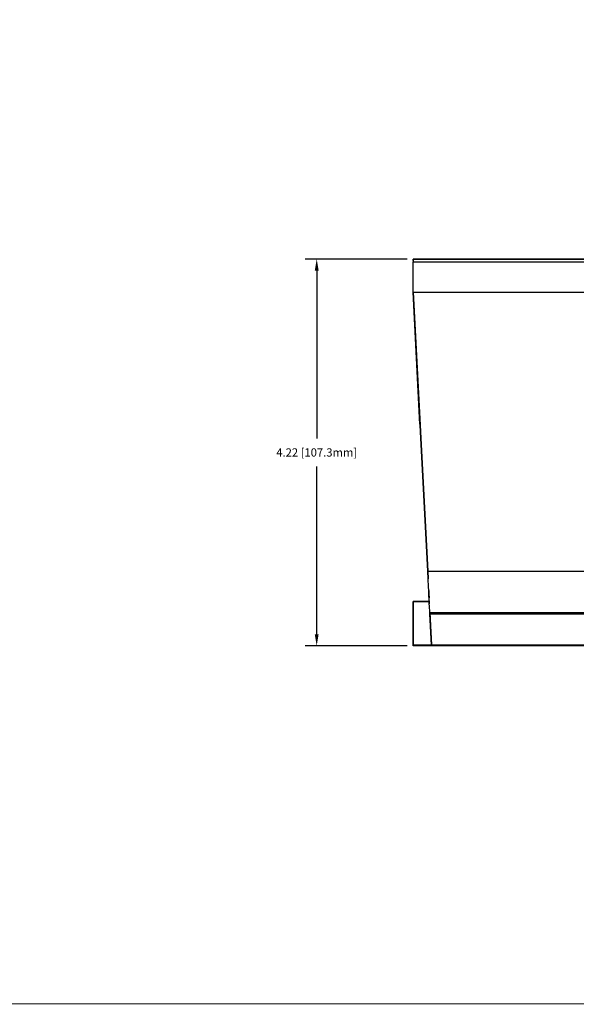
# Model space of a CAD drawing. Extents: x -0.1 to 34.1, y -0.1 to 22.1.
# Drawn here: x 17 to 23.1, y 0.2 to 11 of the extents above; entities that cross this region are included whole.
import ezdxf

# ---------------------------------------------------------------- set-up
doc = ezdxf.new("R2010")
doc.units = 0
doc.header["$MEASUREMENT"] = 0
doc.header["$PDMODE"] = 2
doc.header["$PDSIZE"] = 0.075
doc.layers.get('Defpoints').update_dxf_attribs({"linetype": 'CONTINUOUS'})
for name, color, linetype in [('Dimension', 6, 'CONTINUOUS'), ('Object', 5, 'CONTINUOUS'), ('Title Block', 3, 'CONTINUOUS')]:
    doc.layers.add(name, color=color, linetype=linetype)
doc.styles.get("Standard").update_dxf_attribs({"font": 'technic_.ttf'})
doc.dimstyles.get("Standard").update_dxf_attribs({"dimtxt": 0.09, "dimasz": 0.125, "dimexe": 0.125, "dimexo": 0.0625, "dimgap": 0.09, "dimtad": 0, "dimtih": 1, "dimtoh": 1, "dimzin": 0, "dimdsep": 46, "dimtxsty": 'STANDARD', "dimcen": 0.09, "dimadec": 0, "dimazin": 0, "dimtfac": 1, "dimtofl": 0, "dimtmove": 0, "dimatfit": 3, "dimfxl": 1, "dimtolj": 1, "dimtzin": 0, "dimarcsym": 0})

# ---------------------------------------------------------------- blocks, each defined once
blk = doc.blocks.new('*D2')
at = {"layer": 'Defpoints', "color": 0}
for p in [(21.296, 8.385), (20.244, 4.161), (21.296, 4.161)]:
    blk.add_point(p, dxfattribs=at)
at = {"layer": 'Dimension', "color": 0, "lineweight": -2}
for p, q in [((21.233, 8.385), (20.119, 8.385)), ((20.244, 8.26), (20.244, 6.426)), ((20.244, 4.286), (20.244, 6.12)), ((21.233, 4.161), (20.119, 4.161))]:
    blk.add_line(p, q, dxfattribs=at)
at = {"layer": 'Dimension', "color": 0}
for points in [[(20.223, 8.26), (20.265, 8.26), (20.244, 8.385)], [(20.223, 4.286), (20.265, 4.286), (20.244, 4.161)]]:
    blk.add_solid(points, dxfattribs=at)
at = {"layer": 'Dimension', "color": 0, "insert": (20.244, 6.273), "char_height": 0.09, "attachment_point": 5}
blk.add_mtext('\\A1;4.22 [107.3mm]', dxfattribs=at)

msp = doc.modelspace()

# ---------------------------------------------------------------- linework, layer by layer
at = {"layer": 'Object'}
for p, q in [((21.296, 8.385), (21.296, 8.382)), ((21.296, 8.382), (21.296, 8.385)), ((21.296, 8.385), (23.364, 8.385)), ((23.364, 8.385), (21.296, 8.385)), ((21.296, 8.382), (21.296, 8.37)), ((21.296, 8.37), (21.296, 8.382)), ((21.296, 8.37), (21.296, 8.355)), ((21.296, 8.37), (21.296, 8.355)), ((21.296, 8.024), (21.296, 8.355)), ((21.296, 8.024), (21.296, 8.355)), ((21.296, 8.355), (23.366, 8.355)), ((21.456, 4.976), (21.296, 8.024)), ((21.296, 8.024), (21.371, 6.583)), ((21.296, 8.024), (23.266, 8.024)), ((21.296, 8.024), (21.456, 4.976)), ((21.371, 6.583), (21.296, 8.024)), ((21.371, 6.581), (21.371, 6.583)), ((21.371, 6.583), (21.371, 6.581)), ((21.46, 4.891), (21.456, 4.976)), ((21.456, 4.976), (23.95, 4.976)), ((21.456, 4.976), (21.46, 4.891)), ((21.464, 4.805), (21.46, 4.891)), ((21.464, 4.805), (21.46, 4.891)), ((21.467, 4.764), (21.464, 4.805)), ((21.467, 4.764), (21.464, 4.805)), ((21.467, 4.764), (21.469, 4.724)), ((21.469, 4.724), (21.467, 4.764)), ((21.468, 4.743), (21.467, 4.745)), ((21.468, 4.743), (21.467, 4.745)), ((21.47, 4.7), (21.468, 4.743)), ((21.47, 4.7), (21.468, 4.743)), ((21.296, 4.645), (21.296, 4.17)), ((21.296, 4.17), (21.296, 4.645)), ((21.296, 4.645), (21.472, 4.645)), ((21.472, 4.645), (21.296, 4.645)), ((21.469, 4.724), (21.471, 4.686)), ((21.471, 4.686), (21.469, 4.724)), ((21.471, 4.682), (21.47, 4.7)), ((21.471, 4.682), (21.47, 4.7)), ((21.472, 4.652), (21.471, 4.686)), ((21.472, 4.652), (21.471, 4.686)), ((21.474, 4.621), (21.472, 4.652)), ((21.472, 4.652), (21.474, 4.621)), ((21.476, 4.593), (21.474, 4.621)), ((21.476, 4.593), (21.474, 4.621)), ((21.477, 4.571), (21.476, 4.593)), ((21.477, 4.571), (21.476, 4.593)), ((21.476, 4.52), (21.484, 4.52)), ((21.478, 4.552), (21.477, 4.571)), ((21.478, 4.552), (21.477, 4.571)), ((21.479, 4.528), (21.478, 4.552)), ((21.479, 4.528), (21.478, 4.552)), ((21.48, 4.52), (21.479, 4.528)), ((21.48, 4.52), (21.479, 4.528)), ((21.479, 4.523), (21.498, 4.168)), ((21.498, 4.168), (21.479, 4.523)), ((21.48, 4.52), (21.479, 4.52)), ((21.479, 4.52), (21.48, 4.52)), ((21.48, 4.52), (21.48, 4.518)), ((23.95, 4.52), (21.48, 4.52)), ((21.48, 4.52), (21.48, 4.518)), ((23.95, 4.52), (21.48, 4.52)), ((21.48, 4.518), (21.48, 4.514)), ((21.48, 4.514), (21.48, 4.518)), ((21.48, 4.514), (21.48, 4.511)), ((21.48, 4.511), (21.48, 4.514)), ((21.48, 4.511), (21.498, 4.17)), ((21.498, 4.17), (21.48, 4.511)), ((21.48, 4.511), (24.289, 4.511)), ((21.296, 4.17), (21.296, 4.165)), ((21.498, 4.168), (21.296, 4.17)), ((21.296, 4.165), (21.296, 4.17)), ((21.296, 4.165), (21.296, 4.162)), ((21.296, 4.162), (21.296, 4.165)), ((21.296, 4.162), (21.296, 4.161)), ((21.296, 4.161), (21.296, 4.162)), ((24.289, 4.161), (21.296, 4.161)), ((24.289, 4.161), (21.296, 4.161)), ((21.498, 4.168), (21.498, 4.17)), ((21.498, 4.17), (24.289, 4.17)), ((21.498, 4.17), (21.498, 4.168))]:
    msp.add_line(p, q, dxfattribs=at)
at = {"layer": 'Title Block', "const_width": 0.01}
msp.add_lwpolyline([(33.75, 0.25), (0.25, 0.25), (0.25, 21.75), (33.75, 21.75)], close=True, dxfattribs=at)

# ---------------------------------------------------------------- dimensions: what is measured, and where the dimension line sits
at = {"layer": 'Dimension'}
dim = msp.add_linear_dim(base=(20.244, 4.161), p1=(21.296, 8.385), p2=(21.296, 4.161), angle=90, dimstyle='STANDARD', dxfattribs=at)
dim.commit()
dim.dimension.update_dxf_attribs({"geometry": '*D2', "text_midpoint": (20.244, 6.273)})

doc.saveas('drawing.dxf')
